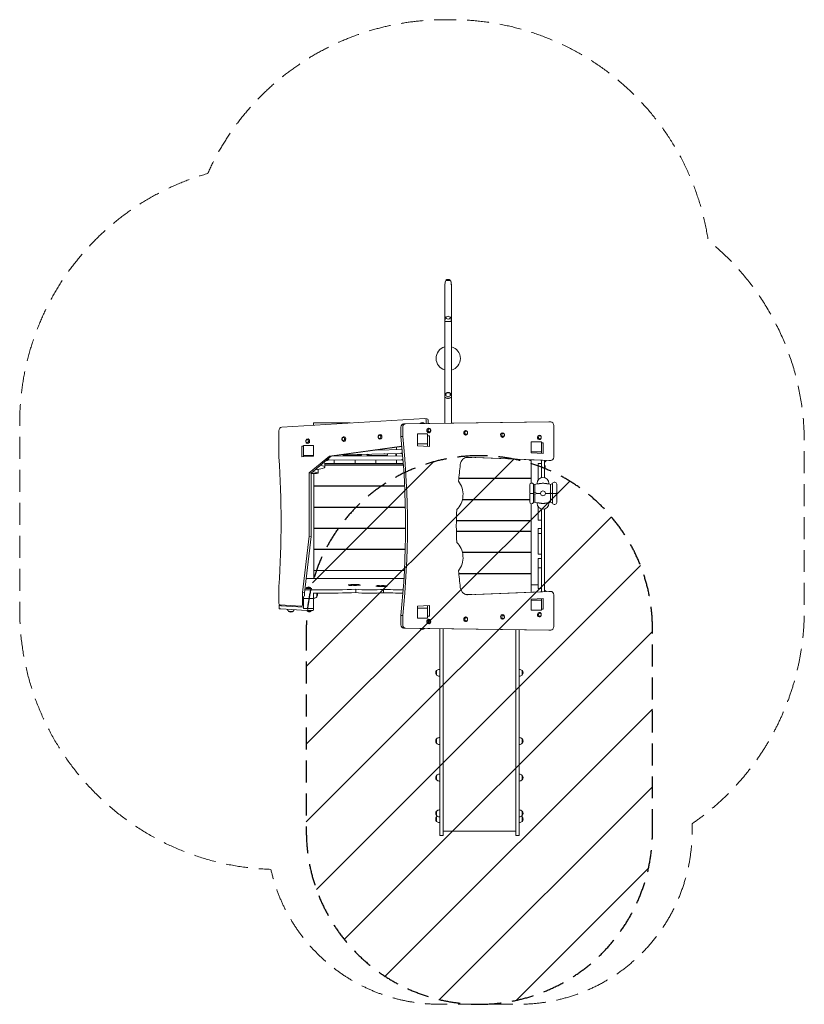
# Model space of a CAD drawing. Units: millimetres. Extents: x -2286 to 2246, y -2583 to 3109.
import ezdxf

# ---------------------------------------------------------------- set-up
doc = ezdxf.new("R2010")
doc.units = ezdxf.units.MM
doc.header["$LTSCALE"] = 20
doc.linetypes.add('HIDDEN', pattern=[9.525, 6.35, -3.175])
for name, color, linetype in [('2d', 230, 'Continuous'), ('EN-Free_Space', 10, 'HIDDEN'), ('EN-Free_Space_Hatch', 10, 'HIDDEN'), ('EN-Safetyzone', 93, 'HIDDEN')]:
    doc.layers.add(name, color=color, linetype=linetype)

msp = doc.modelspace()

# ---------------------------------------------------------------- hatches: boundary and pattern name
at = {"layer": 'EN-Free_Space_Hatch'}
h = msp.add_hatch(dxfattribs=at)
h.set_pattern_fill('ANSI31', color=256, scale=100)
edge = h.paths.add_edge_path()
edge.add_line((-630.9, -411.6), (-630.9, -1582.8))
edge.add_arc((369.1, -1582.8), 1000, 180, 270)
edge.add_arc((369.1, -1582.8), 1000, 270, 360)
edge.add_line((1369.1, -1582.8), (1369.1, -411.6))
edge.add_arc((369.1, -411.6), 1000, 0, 90)
edge.add_arc((369.1, -411.6), 1000, 90, 180)

# ---------------------------------------------------------------- linework, layer by layer
at = {"layer": '2d', "lineweight": 0}
for p, q in [((169.6, 775.9), (169.6, 1576.7)), ((171.2, 1590.9), (170.4, 1575.9)), ((206.1, 1590.9), (206.9, 1575.9)), ((207.6, 1576.7), (207.6, 776.4)), ((171.2, 1377.7), (170.4, 1365.8)), ((206.1, 1377.7), (206.9, 1365.8)), ((171.4, 939.2), (170.6, 934.2)), ((205.9, 939.2), (206.7, 934.2)), ((53.6, 803.8), (-772.8, 753.4)), ((54.8, 803.8), (65.7, 802.4)), ((-588.9, 764.6), (-588.9, 777.5)), ((-588.9, 777.5), (-377.2, 777.5)), ((-84.6, 752.7), (-84.6, 699.7)), ((-73.8, 752.7), (-73.8, 699.7)), ((771, 783.9), (-68.4, 772.7)), ((781.9, 783.9), (-57.5, 772.7)), ((61.8, 774.4), (61.8, 794.3)), ((72.7, 774.6), (72.7, 793)), ((782, 783.9), (771.2, 783.9)), ((798.4, 580.3), (798.4, 763.9)), ((-789.2, 732.4), (-789.2, 580.9)), ((-73.8, 699.7), (-84.6, 699.7)), ((11.1, 707.3), (10.9, 707.3)), ((10.9, 707.3), (10.9, 645.1)), ((11.1, 706.6), (10.9, 706.6)), ((11.1, 703.9), (10.9, 703.9)), ((10.9, 697.8), (11.1, 697.7)), ((69.1, 714.7), (11.1, 714.7)), ((11.1, 645.1), (11.1, 714.7)), ((69.1, 641.4), (69.1, 714.7)), ((80.4, 703), (69.1, 703.7)), ((69.5, 703), (69.1, 703)), ((69.5, 700.4), (69.1, 700.4)), ((69.1, 694.2), (69.5, 694.2)), ((80.4, 703), (69.5, 703)), ((69.5, 641.4), (69.5, 703)), ((80.4, 640.7), (80.4, 703)), ((-646.9, 643.5), (-656.7, 642.9)), ((-656.7, 642.9), (-646.9, 641.7)), ((-656.7, 642.9), (-656.7, 581.1)), ((-588.9, 647.8), (-646.9, 647.8)), ((-646.9, 581.9), (-646.9, 647.8)), ((-588.9, 585.3), (-588.9, 647.8)), ((-588.8, 647), (-588.9, 647)), ((-588.8, 645), (-588.9, 645)), ((-588.8, 643), (-588.9, 643)), ((-588.8, 585.3), (-588.8, 647)), ((-497.7, 586.6), (-79.1, 644.2)), ((-486.8, 585.2), (-78.8, 641.4)), ((-108.9, 637.3), (-108.9, 623.4)), ((10.9, 666), (11.1, 665.9)), ((10.9, 654.4), (11.1, 654.3)), ((10.9, 653.7), (11.1, 653.8)), ((10.9, 645.1), (80.4, 640.7)), ((11.1, 656.9), (69.1, 656.9)), ((69.1, 663.6), (69.5, 663.6)), ((669.1, 667.2), (668.9, 667.2)), ((668.9, 667.2), (668.9, 605)), ((669.1, 666.5), (668.9, 666.5)), ((669.1, 663.8), (668.9, 663.8)), ((668.9, 657.6), (669.1, 657.6)), ((668.9, 637.7), (669.1, 637.7)), ((669.1, 632.5), (668.9, 632.5)), ((727.1, 668.5), (669.1, 668.5)), ((669.1, 605), (669.1, 668.5)), ((727.1, 601.3), (727.1, 668.5)), ((738.3, 662.9), (727.1, 663.6)), ((727.5, 662.9), (727.1, 662.9)), ((727.5, 638.8), (727.1, 638.8)), ((738.3, 662.9), (727.5, 662.9)), ((727.5, 601.3), (727.5, 662.9)), ((738.3, 600.6), (738.3, 662.9)), ((-656.7, 581.1), (-588.8, 585.3)), ((-646.9, 590), (-588.9, 590)), ((-614.5, 488.7), (-497.7, 586.6)), ((-603.6, 487.4), (-486.8, 585.2)), ((-588.8, 624.1), (-588.9, 624.1)), ((-497.7, 586.6), (-486.8, 585.2)), ((-74, 586.5), (-473.4, 587.1)), ((-468.9, 587.1), (-468.9, 587.7)), ((-465.5, 587.1), (-465.5, 588.2)), ((-81.7, 600.5), (-424, 593.9)), ((-417.2, 594), (-417.2, 592.4)), ((-403.6, 591.2), (-327.1, 590.8)), ((-311.9, 596.1), (-311.9, 592.1)), ((-277.4, 596.7), (-280.4, 591.9)), ((-277.3, 596.7), (-279.1, 593.7)), ((-266.7, 590.6), (-176.6, 590.1)), ((-77.2, 624), (-225.9, 621.2)), ((-175.7, 598.5), (-183.2, 598.5)), ((-161.5, 597.3), (-161.5, 591.4)), ((-113.2, 586.6), (-113.2, 599.9)), ((-109.9, 600), (-109.9, 595.1)), ((-108.9, 600), (-108.9, 586.5)), ((-84.1, 602.5), (-84.1, 603)), ((325.1, 578), (289.6, 578)), ((295.3, 579.2), (770.6, 560.3)), ((300.7, 579.4), (781.5, 560.3)), ((668.9, 605), (738.3, 600.6)), ((669.1, 610.7), (727.1, 610.7)), ((-524.2, 543.3), (-108.9, 543.3)), ((-523.2, 541.2), (-523.2, 522.3)), ((-523.2, 535.5), (-70, 535.5)), ((-523.2, 533.5), (-69.9, 533.5)), ((-77.3, 563.2), (-502.7, 563.8)), ((-500.6, 565.5), (-500.6, 566)), ((-468.9, 543.3), (-468.9, 563.7)), ((-348.9, 563.6), (-348.9, 543.3)), ((-228.9, 563.4), (-228.9, 543.3)), ((-108.9, 563.2), (-108.9, 543.3)), ((-108.9, 543.3), (-70.6, 543.3)), ((-79.3, 564.9), (-79.3, 565.4)), ((669.1, 430.5), (669.1, 564.3)), ((708.1, 543.8), (727.1, 543.8)), ((708.1, 447.3), (708.1, 543.8)), ((727.1, 562), (727.1, 461.4)), ((746.1, 561.3), (746.1, 461.4)), ((746.1, 561.3), (746.1, 552)), ((752.1, 561), (752.1, 555.9)), ((782, 560.3), (771.2, 560.3)), ((-614.5, 488.7), (-603.6, 487.4)), ((-614.5, 123.6), (-614.5, 488.7)), ((-603.6, 122.2), (-603.6, 487.4)), ((-588.2, 485.1), (-588.2, -121)), ((-562.2, 506.9), (-562.2, 488)), ((669.1, 456), (250.1, 456)), ((669.1, 458), (250.3, 458)), ((611.1, 458), (611.1, 456)), ((-588.2, 413.5), (-62.8, 413.5)), ((-588.2, 411.5), (-62.7, 411.5)), ((-530.9, 413.5), (-530.9, 411.5)), ((660.6, 419.8), (660.6, 376.8)), ((681.7, 424.2), (681.7, 372.3)), ((689.5, 421.2), (681.7, 424.2)), ((689.5, 421.2), (689.5, 375.4)), ((702.6, 425.9), (702.6, 428.8)), ((770.6, 428.8), (770.6, 425.9)), ((780.8, 422.4), (791.3, 427.3)), ((780.8, 422.4), (780.8, 374.2)), ((791.3, 314.3), (791.3, 427.3)), ((815.6, 423.3), (815.6, 373.3)), ((660.6, 321.8), (660.6, 364.8)), ((689.5, 375.4), (681.7, 372.3)), ((681.7, 317.3), (681.7, 369.2)), ((689.5, 366.2), (681.7, 369.2)), ((689.5, 320.4), (689.5, 366.2)), ((780.8, 374.2), (788.1, 370.8)), ((780.8, 367.4), (788.1, 370.8)), ((780.8, 319.2), (780.8, 367.4)), ((815.6, 318.3), (815.6, 368.3)), ((-588.2, 291.5), (-58.6, 291.5)), ((-588.2, 289.5), (-58.5, 289.5)), ((-530.9, 291.5), (-530.9, 289.5)), ((660.6, 334), (271.1, 334)), ((660.6, 336), (271.6, 336)), ((611.1, 336), (611.1, 334)), ((669.1, 311.1), (669.1, -200.3)), ((689.5, 320.4), (681.7, 317.3)), ((702.6, 312.8), (702.6, 315.7)), ((708.1, 215.8), (708.1, 294.2)), ((770.6, 315.7), (770.6, 312.8)), ((780.8, 319.2), (791.3, 314.3)), ((727.1, 280.1), (727.1, -198)), ((746.1, 280.1), (746.1, -197.2)), ((669.1, 214), (236.3, 214)), ((236.3, 212), (669.1, 212)), ((611.1, 214), (611.1, 212)), ((727.1, 215.8), (708.1, 215.8)), ((-652.6, -203), (-614.5, 123.6)), ((-641.7, -204.4), (-603.6, 122.2)), ((-614.5, 123.6), (-603.6, 122.2)), ((-588.2, 169.5), (-57.4, 169.5)), ((-588.2, 167.5), (-57.4, 167.5)), ((-530.9, 169.5), (-530.9, 167.5)), ((236.3, 152), (669.1, 152)), ((669.1, 150), (236.3, 150)), ((611.1, 152), (611.1, 150)), ((708.1, 166.8), (727.1, 166.8)), ((708.1, 19.6), (708.1, 166.8)), ((708.1, 139.5), (727.1, 139.5)), ((-588.2, 47.5), (-59.2, 47.5)), ((-588.2, 45.5), (-59.3, 45.5)), ((-530.9, 47.5), (-530.9, 45.5)), ((669.1, 30), (271.1, 30)), ((669.1, 28), (271.6, 28)), ((611.1, 30), (611.1, 28)), ((727.1, 19.6), (708.1, 19.6)), ((708.1, -6), (727.1, -6)), ((708.1, -180.2), (708.1, -6)), ((-588.2, -74.5), (-64, -74.5)), ((-588.2, -75.5), (-64.1, -75.5)), ((-530.9, -74.5), (-530.9, -75.5)), ((669.1, -92), (250.1, -92)), ((669.1, -94), (250.3, -94)), ((611.1, -92), (611.1, -94)), ((708.1, -60.6), (727.1, -60.6)), ((-789.2, -168), (-789.2, -264.8)), ((-66.7, -121), (-632, -121)), ((-381.4, -159.2), (-381.4, -161.2)), ((-373.1, -157.4), (-373.1, -161.5)), ((-350.1, -156.6), (-350.1, -161.7)), ((-340.2, -160.5), (-340.2, -161)), ((-335.2, -160.9), (-335.2, -160.6)), ((-335.2, -160.9), (-335.2, -160.6)), ((-218.7, -164.6), (-218.7, -167)), ((-211.8, -166.9), (-211.8, -167.4)), ((-201.9, -163), (-201.9, -168.2)), ((-178.9, -163.8), (-178.9, -167.9)), ((-170.6, -165.6), (-170.6, -167.6)), ((669.1, -157.4), (708.1, -157.4)), ((-652.6, -203), (-641.7, -204.4)), ((-652.6, -271.8), (-652.6, -203)), ((-646.9, -224.8), (-646.9, -294)), ((-641.7, -224.1), (-641.7, -204.4)), ((-639.7, -187.1), (-553.3, -187.3)), ((-588.9, -305.1), (-588.9, -204.5)), ((-588.9, -206.1), (-553.3, -206.2)), ((-570.7, -206.2), (-570.7, -228.1)), ((-344.7, -184), (-344.7, -202.9)), ((-185.7, -184.6), (-185.7, -203.5)), ((325.1, -214), (289.6, -214)), ((770.6, -196.2), (295.3, -215.2)), ((781.5, -196.2), (300.7, -215.4)), ((727.1, -180.2), (708.1, -180.2)), ((752.1, -192.3), (752.1, -197)), ((782, -196.2), (771.2, -196.2)), ((798.4, -399.8), (798.4, -216.2)), ((-788.1, -296), (-788.1, -277.1)), ((-782.3, -274.2), (-774.4, -275.2)), ((-781.9, -274.2), (-661.7, -282.2)), ((-646.9, -286.8), (-777.4, -278.9)), ((-588.9, -236.2), (-646.9, -236.2)), ((-588.9, -235.1), (-586.1, -235.1)), ((80.4, -276.7), (10.9, -281)), ((10.9, -281), (10.9, -343.3)), ((11.1, -281), (11.1, -350.7)), ((69.1, -350.7), (69.1, -277.4)), ((69.5, -338.9), (69.5, -277.4)), ((80.4, -338.9), (80.4, -276.7)), ((738.3, -236.6), (668.9, -240.9)), ((668.9, -240.9), (668.9, -303.2)), ((669.1, -273.8), (668.9, -273.8)), ((669.1, -240.9), (669.1, -304.5)), ((727.1, -246.7), (669.1, -246.7)), ((727.1, -304.5), (727.1, -237.3)), ((727.5, -275.2), (727.1, -275.2)), ((727.5, -298.8), (727.5, -237.3)), ((738.3, -298.8), (738.3, -236.6)), ((-628.2, -306.9), (-777.4, -297.8)), ((-646.9, -294), (-588.9, -294)), ((-73.8, -335.7), (-84.6, -335.7)), ((-84.6, -335.7), (-84.6, -388.7)), ((-73.8, -335.7), (-73.8, -388.7)), ((69.1, -292.9), (11.1, -292.9)), ((69.5, -292.7), (69.1, -292.7)), ((69.1, -330.2), (69.5, -330.2)), ((69.5, -336.3), (69.1, -336.4)), ((69.1, -339), (69.5, -338.9)), ((69.1, -339.6), (80.4, -338.9)), ((80.4, -338.9), (69.5, -338.9)), ((669.1, -292.7), (668.9, -292.7)), ((668.9, -293.6), (669.1, -293.6)), ((669.1, -299.8), (668.9, -299.8)), ((668.9, -302.5), (669.1, -302.5)), ((668.9, -303.2), (669.1, -303.1)), ((669.1, -304.5), (727.1, -304.5)), ((727.1, -298.8), (727.5, -298.8)), ((727.1, -299.5), (738.3, -298.8)), ((738.3, -298.8), (727.5, -298.8)), ((10.9, -342.6), (11.1, -342.6)), ((10.9, -343.3), (11.1, -343.3)), ((11.1, -350.7), (69.1, -350.7)), ((-68.4, -408.7), (771, -419.8)), ((-57.5, -408.7), (781.9, -419.8)), ((140.1, -1607.8), (140.1, -411.4)), ((159.1, -1607.8), (159.1, -411.7)), ((579.1, -1607.8), (579.1, -417.3)), ((598.1, -1607.8), (598.1, -417.5)), ((782, -419.8), (771.2, -419.8)), ((122, -679.7), (122, -653.7)), ((140.1, -646.7), (137.3, -646.7)), ((598.1, -646.7), (600.9, -646.7)), ((616.3, -653.7), (616.3, -679.7)), ((140.1, -686.7), (137.3, -686.7)), ((598.1, -686.7), (600.9, -686.7)), ((122, -1074.2), (122, -1048.2)), ((140.1, -1041.2), (137.3, -1041.2)), ((140.1, -1081.2), (137.3, -1081.2)), ((598.1, -1041.2), (600.9, -1041.2)), ((598.1, -1081.2), (600.9, -1081.2)), ((616.3, -1048.2), (616.3, -1074.2)), ((122, -1285.3), (122, -1259.3)), ((140.1, -1252.3), (137.3, -1252.3)), ((140.1, -1292.3), (137.3, -1292.3)), ((598.1, -1252.3), (600.9, -1252.3)), ((598.1, -1292.3), (600.9, -1292.3)), ((616.3, -1259.3), (616.3, -1285.3)), ((122, -1492.7), (122, -1466.7)), ((140.1, -1459.7), (137.3, -1459.7)), ((598.1, -1459.7), (600.9, -1459.7)), ((616.3, -1466.7), (616.3, -1492.7)), ((122, -1525.8), (122, -1499.8)), ((140.1, -1499.7), (137.3, -1499.7)), ((140.1, -1532.8), (137.3, -1532.8)), ((598.1, -1499.7), (600.9, -1499.7)), ((598.1, -1532.8), (600.9, -1532.8)), ((616.3, -1499.8), (616.3, -1525.8)), ((159.1, -1582.8), (579.1, -1582.8)), ((140.1, -1607.8), (159.1, -1607.8)), ((579.1, -1607.8), (598.1, -1607.8))]:
    msp.add_line(p, q, dxfattribs=at)
msp.add_circle((736.6, 370.8), 13.8, dxfattribs=at)
for centre, radius, start, end in [((188.6, 1589.9), 17.5, 135.6491, 176.9635), ((188.6, 1590.9), 17, 43.3135, 136.6865), ((188.6, 1589.9), 17.5, 3.0365, 44.3509), ((188.6, 1576.7), 19, 159.9231, 180), ((188.6, 1576.7), 19, 0, 20.0769), ((188.6, 1376.5), 17.5, 127.1441, 176.1668), ((188.6, 1377.2), 17, 59.9658, 120.0342), ((188.6, 1376.5), 17.5, 3.8332, 52.8559), ((189.1, 1151.1), 70, 106.175, 253.825), ((189.1, 1151.1), 70, 285.3245, 74.6755), ((188.6, 936.6), 17.5, 8.585, 171.415), ((39.8, 759.6), 20, 129.7168, 134.305), ((39.8, 759.8), 20, 49.7149, 130.2851), ((39.8, 759.6), 20, 47.2209, 50.2832), ((61.4, 685.4), 8, 347.0947, 357.5464), ((-71.8, 615.5), 18, 227.0321, 259.9392), ((669.1, 592.6), 17.5, 90, 90.9156), ((-512.9, 578.6), 18, 260.4703, 312.9679), ((-67, 577.9), 18, 227.0321, 254.1378), ((669.1, 576.5), 17.5, 221.71, 270), ((741.8, 565.3), 14, 288.2098, 317.5522), ((730.1, 522.6), 20, 323.48, 36.52), ((737.9, 565.3), 17, 326.961, 345.1651), ((736.6, 428.8), 34, 0, 180), ((671.6, 419.8), 11, 23.9006, 180), ((736.6, 310.8), 120, 106.4592, 113.1115), ((736.6, 310.8), 120, 68.4248, 73.5408), ((803.1, 423.3), 12.5, 0, 161.4203), ((671.6, 376.8), 11, 180, 213.0557), ((671.6, 364.8), 11, 146.9443, 180), ((671.6, 376.8), 11, 326.9443, 336.0994), ((671.6, 364.8), 11, 23.9006, 33.0557), ((736.6, 485.8), 120, 246.8885, 253.4022), ((736.6, 255.8), 120, 106.5978, 113.1115), ((736.6, 485.8), 120, 286.5978, 291.5752), ((736.6, 255.8), 120, 68.4248, 73.4022), ((803.1, 373.3), 12.5, 348.463, 0), ((803.1, 368.3), 12.5, 0, 11.537), ((671.6, 321.8), 11, 180, 336.0994), ((736.6, 430.8), 120, 246.8885, 253.5408), ((736.6, 312.8), 34, 180, 0), ((736.6, 430.8), 120, 286.4592, 291.5752), ((803.1, 318.3), 12.5, 198.5797, 0), ((-617.9, -187.2), 17, 57.299, 122.701), ((-585.9, -215.1), 20, 319.4584, 26.5623), ((-585.9, -199.8), 20, 337.4503, 341.3432), ((741.8, -201.8), 14, 42.4478, 71.7862), ((737.9, -201.7), 17, 16.4768, 33.039), ((-586.1, -215.1), 20, 270, 320.0215), ((-719.7, -295.5), 20, 193.4454, 230.2832), ((-719.7, -295.6), 20, 229.7149, 310.2851), ((-719.7, -295.5), 20, 309.7168, 339.5701), ((-613.9, -296.9), 17, 238.1642, 301.8358), ((40.1, -395.6), 20, 225.6328, 230.2832), ((40.1, -395.7), 20, 229.7149, 310.2851), ((40.1, -395.6), 20, 309.7168, 312.8413), ((137.2, -666.7), 20, 139.4584, 220.5416), ((137.3, -666.7), 20, 90, 140.0215), ((137.3, -666.7), 20, 219.9785, 270), ((600.9, -666.7), 20, 39.9785, 90), ((600.9, -666.7), 20, 270, 320.0215), ((601.1, -666.7), 20, 319.4584, 40.5416), ((137.2, -1061.2), 20, 139.4584, 220.5416), ((137.3, -1061.2), 20, 90, 140.0215), ((137.3, -1061.2), 20, 219.9785, 270), ((600.9, -1061.2), 20, 39.9785, 90), ((600.9, -1061.2), 20, 270, 320.0215), ((601.1, -1061.2), 20, 319.4584, 40.5416), ((137.2, -1272.3), 20, 139.4584, 220.5416), ((137.3, -1272.3), 20, 90, 140.0215), ((137.3, -1272.3), 20, 219.9785, 270), ((600.9, -1272.3), 20, 39.9785, 90), ((600.9, -1272.3), 20, 270, 320.0215), ((601.1, -1272.3), 20, 319.4584, 40.5416), ((137.2, -1479.7), 20, 139.4584, 220.5416), ((137.3, -1479.7), 20, 90, 140.0215), ((600.9, -1479.7), 20, 39.9785, 90), ((601.1, -1479.7), 20, 319.4584, 40.5416), ((137.2, -1512.8), 20, 139.4584, 220.5416), ((137.3, -1479.7), 20, 219.9785, 270), ((137.3, -1512.8), 20, 124.1174, 140.0215), ((137.3, -1512.8), 20, 219.9785, 270), ((600.9, -1479.7), 20, 270, 320.0215), ((600.9, -1512.8), 20, 270, 320.0215), ((600.9, -1512.8), 20, 39.9785, 55.8826), ((601.1, -1512.8), 20, 319.4584, 40.5416)]:
    msp.add_arc(centre, radius, start, end, dxfattribs=at)
for centre, major_axis, ratio, start_param, end_param in [((188.6, 1602.2), (12.5, 0), 0.15455, 2.996901, 6.283185), ((188.6, 1602.2), (12.5, 0), 0.15455, 0, 0.144691), ((188.6, 1386.2), (12.5, 0), 0.62219, 2.319518, 6.283185), ((188.6, 1386.2), (12.5, 0), 0.62219, 0, 0.822074), ((53.6, 793.8), (-1.24, -9.92), 0.816035, 1.722695, 3.292958), ((64.5, 792.5), (1.24, 9.92), 0.816035, 4.864288, 6.283185), ((-772.8, 733.4), (-2.5, -19.8), 0.816035, 3.292958, 4.863754), ((-68.2, 752.7), (0, 20), 0.820178, 0.010922, 1.570796), ((-57.4, 752.7), (0, 20), 0.820178, 0.010922, 1.570796), ((39.8, 774.9), (-13, 0), 0.087156, 3.092663, 6.283185), ((39.8, 774.9), (-13, 0), 0.087156, 0, 0.04893), ((39.8, 774.9), (12.8, 0), 0.087156, 1.570796, 3.037058), ((39.8, 774.9), (12.8, 0), 0.087156, 0.104535, 1.570796), ((76.5, 734.3), (0, -13.2), 0.820178, 2.650469, 6.284022), ((771.2, 763.9), (0, -20), 0.820178, 3.141593, 3.152514), ((782, 763.9), (0, -20), 0.820178, 1.570796, 3.152514), ((-622.2, 671.9), (1.6, 13.1), 0.816035, 4.863754, 6.7662), ((-413.3, 684.6), (1.6, 13.1), 0.816035, 2.658578, 4.863754), ((-413.3, 684.6), (1.6, 13.1), 0.816035, 4.863754, 6.7662), ((-204.4, 697.4), (1.6, 13.1), 0.816035, 2.658578, 4.863754), ((-204.4, 697.4), (1.6, 13.1), 0.816035, 4.863754, 6.7662), ((-3376.1, 182), (0, 4046.4), 0.820178, 4.584089, 4.840689), ((-3365.2, 182), (0, 4046.4), 0.820178, 4.584089, 4.840689), ((64.6, 692.9), (1.24, 9.92), 0.816035, 3.888307, 3.943813), ((76.5, 734.3), (0, -13.2), 0.820178, 0.000837, 0.491124), ((289.5, 721), (0, -13.2), 0.820178, 2.650469, 6.284022), ((289.5, 721), (0, -13.2), 0.820178, 0.000837, 0.491124), ((502.5, 707.6), (0, -13.2), 0.820178, 2.650469, 6.284022), ((502.5, 707.6), (0, -13.2), 0.820178, 0.000837, 0.491124), ((715.4, 694.3), (0, -13.2), 0.820178, 2.650469, 6.284022), ((-622.2, 671.9), (1.6, 13.1), 0.816035, 2.658578, 4.863754), ((10.6, 671.2), (1.4, 10.9), 0.816035, 0.091721, 0.118353), ((715.4, 694.3), (0, -13.2), 0.820178, 0.000837, 0.491124), ((-4482.1, -18.9), (-558.8, -4489.1), 0.816035, 1.63897, 1.805353), ((-402.9, 592.4), (-14.4, 0), 0.087156, 0, 1.518436), ((-326.3, 592.1), (-14.4, 0), 0.087156, 1.518436, 3.141593), ((-266, 591.8), (-14.4, 0), 0.087156, 6.230825, 7.801622), ((-175.9, 591.4), (-14.4, 0), 0.087156, 1.518436, 3.141593), ((-175.9, 597.3), (-14.4, 0), 0.087156, 3.141593, 4.700142), ((-71.8, 603), (-12.3, 0), 0.087156, 5.014952, 6.266455), ((-71.8, 602.5), (-12.3, 0), 0.087156, 5.011323, 6.266455), ((-71.8, 603), (-12.3, 0), 0.087156, 6.266455, 6.283185), ((-71.8, 602.5), (-12.3, 0), 0.087156, 6.266455, 6.376482), ((299.3, 529.5), (0, -50), 0.820178, 3.108946, 4.565054), ((782, 580.3), (0, -20), 0.820178, 0, 1.570796), ((-815.2, 522.3), (-292, 0), 0.087156, 2.507731, 3.141593), ((-815.2, 522.3), (-292, 0), 0.087156, 3.141593, 3.568206), ((-815.2, 541.2), (-292, 0), 0.087156, 3.141593, 3.387262), ((-512.9, 565.5), (-12.3, 0), 0.087156, 3.124862, 4.396933), ((-512.9, 566), (-12.3, 0), 0.087156, 3.141593, 4.347591), ((-512.9, 565.5), (-12.3, 0), 0.087156, 3.048296, 3.124862), ((-67, 565.4), (-12.3, 0), 0.087156, 5.162698, 6.266455), ((-67, 564.9), (-12.3, 0), 0.087156, 5.159202, 6.266455), ((-67, 565.4), (-12.3, 0), 0.087156, 6.266455, 6.283185), ((-67, 564.9), (-12.3, 0), 0.087156, 6.266455, 6.376482), ((2205.9, 184.5), (0, -2400), 0.820178, 4.565054, 4.605551), ((771.2, 580.3), (0, -20), 0.820178, 6.250538, 6.283185), ((782, 580.3), (0, -20), 0.820178, 6.250538, 6.283185), ((-596.2, 491.3), (-72.2, 0), 0.087156, 1.468002, 1.570796), ((-596.2, 488), (-34, 0), 0.087156, 1.570796, 3.141593), ((-704.3, 488), (142.1, 0), 0.087156, 0, 0.677718), ((-704.3, 506.9), (142.1, 0), 0.087156, 0, 0.185029), ((185.5, 363.9), (0, -108.6), 0.820178, 0.643515, 2.352686), ((1263.6, 182), (0, -1253), 0.820178, 4.636536, 4.788242), ((185.5, 0.2), (0, 108.6), 0.820178, 3.930499, 5.639671), ((2205.9, 179.6), (0, 2400), 0.820178, 1.677635, 1.718132), ((-377.8, -158.3), (-11, 0), 0.089311, 4.263321, 7.526062), ((-373.3, -160.2), (-13.8, 0), 0.089311, 5.33747, 8.850965), ((-362, -156.9), (-12.4, 0), 0.089311, 3.404683, 6.752977), ((-350.9, -160.8), (-11, 0), 0.089311, 0.140709, 3.141555), ((-339.5, -157.2), (-12.4, 0), 0.089311, 3.141555, 5.738809), ((-350.9, -160.8), (-11, 0), 0.089311, 3.141555, 3.388359), ((-335.2, -159.4), (-13.8, 0), 0.089311, 1.195628, 1.568516), ((-335.2, -159.4), (17.1, 0), 0.089311, 4.710109, 6.283148), ((-339.5, -157.2), (-12.4, 0), 0.089311, 2.440957, 3.141555), ((-335.2, -159.4), (17.1, 0), 0.089311, 6.283148, 7.54837), ((-216.8, -165.8), (13.7, 0), 0.089311, 1.709438, 5.087482), ((-212.5, -163.6), (12.4, 0), 0.089311, 0.544302, 4.18722), ((-201.1, -167.2), (11, 0), 0.089311, 2.894752, 6.142402), ((-190, -163.3), (12.4, 0), 0.089311, 6.283148, 9.161613), ((-178.7, -166.6), (13.8, 0), 0.089311, 3.715331, 6.283148), ((-190, -163.3), (12.4, 0), 0.089311, 5.813319, 6.283148), ((-174.2, -164.7), (11, 0), 0.089311, 6.283148, 8.302975), ((-174.2, -164.7), (11, 0), 0.089311, 5.040234, 6.283148), ((-178.7, -166.6), (13.8, 0), 0.089311, 6.283148, 7.228826), ((-617.9, -179), (-13.2, 0), 0.087156, 6.2544, 9.453563), ((-617.9, -173), (-9.4, 0), 0.087156, 5.978581, 9.729382), ((-617.9, -173), (-9.27, 0), 0.087156, 6.148256, 9.559707), ((-541.8, -138.2), (-550, 0), 0.089311, 1.549812, 1.937353), ((-541.8, -157.1), (-550, 0), 0.089311, 1.549812, 1.937353), ((-262.9, -178.9), (-100, 0), 0.089311, 0.612712, 2.451748), ((-262.9, -197.8), (-100, 0), 0.089311, 0.612712, 2.451748), ((25.8, -139.2), (-550, 0), 0.089311, 1.175956, 1.3934), ((25.8, -158.1), (-550, 0), 0.089311, 1.175956, 1.390705), ((299.3, -165.4), (0, 50), 0.820178, 1.718132, 3.141593), ((299.3, -165.4), (0, 50), 0.820178, 3.141593, 3.17424), ((771.2, -216.2), (0, 20), 0.820178, 0, 0.032647), ((782, -216.2), (0, 20), 0.820178, 4.712389, 6.315832), ((-781, -264.3), (-1.24, -9.92), 0.816035, 4.863754, 6.329831), ((-763.1, -277.1), (-25, 0), 0.087156, 5.548838, 6.283185), ((-763.1, -277.1), (-25, 0), 0.087156, 0, 0.959931), ((-1115.7, -249.3), (-450.1, 0), 0.087156, 2.407246, 2.427963), ((-660.8, -272.3), (-1.24, -9.92), 0.816035, 0.046645, 1.722161), ((-763.1, -296), (-25, 0), 0.087156, 0, 0.959931), ((-719.7, -310.8), (13, 0), 0.087156, 3.092663, 6.332115), ((-719.7, -310.8), (12.8, 0), 0.087156, 3.246127, 6.178651), ((-613.9, -305.1), (-25, 0), 0.087156, 0.959931, 3.141593), ((-613.9, -311.1), (-9.4, 0), 0.087156, 0.095798, 3.045794), ((502.5, -343.6), (0, -13.2), 0.820178, 2.650469, 6.284022), ((715.4, -330.3), (0, -13.2), 0.820178, 2.650469, 6.284022), ((-68.2, -388.7), (0, -20), 0.820178, 4.712389, 6.272264), ((-57.4, -388.7), (0, -20), 0.820178, 4.712389, 6.272264), ((76.5, -370.2), (0, -13.2), 0.820178, 2.650469, 6.284022), ((76.5, -370.2), (0, -13.2), 0.820178, 0.000837, 0.491124), ((289.5, -356.9), (0, -13.2), 0.820178, 2.650469, 6.284022), ((289.5, -356.9), (0, -13.2), 0.820178, 0.000837, 0.491124), ((502.5, -343.6), (0, -13.2), 0.820178, 0.000837, 0.491124), ((715.4, -330.3), (0, -13.2), 0.820178, 0.000837, 0.491124), ((40.1, -410.9), (13, 0), 0.087156, 3.092663, 6.332115), ((40.1, -410.9), (-12.8, 0), 0.087156, 0.104535, 2.181662), ((40.1, -410.9), (-12.8, 0), 0.087156, 2.181662, 3.037058), ((771.2, -399.8), (0, 20), 0.820178, 3.130671, 3.141593), ((782, -399.8), (0, 20), 0.820178, 3.130671, 3.141593), ((782, -399.8), (0, 20), 0.820178, 3.141593, 4.712389)]:
    msp.add_ellipse(centre, major_axis=major_axis, ratio=ratio, start_param=start_param, end_param=end_param, dxfattribs=at)
for centre, major_axis, ratio in [((188.6, 940.9), (12.5, 0), 0.936527), ((79.9, 734.3), (0, -9.4), 0.820178), ((79.9, 734.3), (0, -9.27), 0.820178), ((-416.7, 685.1), (1.16, 9.33), 0.816035), ((-416.7, 685.1), (1.14, 9.2), 0.816035), ((-207.8, 697.8), (1.16, 9.33), 0.816035), ((-207.8, 697.8), (1.14, 9.2), 0.816035), ((292.9, 721), (0, -9.4), 0.820178), ((292.9, 721), (0, -9.27), 0.820178), ((505.9, 707.6), (0, -9.4), 0.820178), ((505.9, 707.6), (0, -9.27), 0.820178), ((718.8, 694.3), (0, -9.4), 0.820178), ((718.8, 694.3), (0, -9.27), 0.820178), ((-625.6, 672.3), (1.16, 9.33), 0.816035), ((-625.6, 672.3), (1.14, 9.2), 0.816035), ((505.9, -343.6), (0, -9.4), 0.820178), ((505.9, -343.6), (0, -9.27), 0.820178), ((718.8, -330.3), (0, -9.4), 0.820178), ((718.8, -330.3), (0, -9.27), 0.820178), ((79.9, -370.2), (0, -9.4), 0.820178), ((79.9, -370.2), (0, -9.27), 0.820178), ((292.9, -356.9), (0, -9.4), 0.820178), ((292.9, -356.9), (0, -9.27), 0.820178)]:
    msp.add_ellipse(centre, major_axis=major_axis, ratio=ratio, dxfattribs=at)
for points, knots in [([(188.6, 1365.1), (187.3, 1365.1), (186, 1365.1), (184.4, 1365), (184.1, 1365), (183.5, 1365), (183.2, 1365), (182.3, 1364.9), (181.7, 1364.9), (180.6, 1364.9), (180, 1364.8), (179, 1364.7), (178.5, 1364.7), (177.1, 1364.6), (176.3, 1364.5), (174.7, 1364.3), (174, 1364.2), (173.4, 1364.1), (173.4, 1364.1), (173.4, 1364.1)], [0.10635041, 0.10635041, 0.10635041, 0.10635041, 0.11031102, 0.11031102, 0.11130117, 0.11130117, 0.11229132, 0.11229132, 0.11427163, 0.11427163, 0.11625193, 0.11625193, 0.11823223, 0.11823223, 0.12219284, 0.12219284, 0.12615345, 0.12615345, 0.12631817, 0.12631817, 0.12631817, 0.12631817]), ([(203.9, 1364.1), (203.9, 1364.1), (203.9, 1364.1), (203.6, 1364.2), (203.2, 1364.2), (202.6, 1364.3), (202.2, 1364.4), (201.1, 1364.5), (200.2, 1364.6), (198.8, 1364.7), (198.3, 1364.7), (197.3, 1364.8), (196.7, 1364.9), (195.6, 1364.9), (195, 1364.9), (194.1, 1365), (193.8, 1365), (193.2, 1365), (192.9, 1365), (191.9, 1365.1), (191.3, 1365.1), (190.3, 1365.1), (190, 1365.1), (189.3, 1365.1), (189, 1365.1), (188.6, 1365.1)], [0.0863013, 0.0863013, 0.0863013, 0.0863013, 0.08644703, 0.08644703, 0.08843736, 0.08843736, 0.0904277, 0.0904277, 0.09440838, 0.09440838, 0.09639872, 0.09639872, 0.09838906, 0.09838906, 0.1003794, 0.1003794, 0.10137457, 0.10137457, 0.10236974, 0.10236974, 0.10436007, 0.10436007, 0.10535524, 0.10535524, 0.10635041, 0.10635041, 0.10635041, 0.10635041]), ([(188.6, 919.9), (187.3, 919.9), (186, 920), (184.4, 920.2), (184.1, 920.3), (183.5, 920.4), (183.2, 920.4), (182.3, 920.6), (181.7, 920.7), (180.6, 921), (180, 921.2), (179, 921.6), (178.5, 921.7), (177.1, 922.3), (176.3, 922.8), (174.7, 923.7), (174, 924.3), (173.4, 924.8), (173.4, 924.8), (173.4, 924.9)], [0.10635041, 0.10635041, 0.10635041, 0.10635041, 0.11031102, 0.11031102, 0.11130117, 0.11130117, 0.11229132, 0.11229132, 0.11427163, 0.11427163, 0.11625193, 0.11625193, 0.11823223, 0.11823223, 0.12219284, 0.12219284, 0.12615345, 0.12615345, 0.12631817, 0.12631817, 0.12631817, 0.12631817]), ([(203.9, 924.9), (203.9, 924.8), (203.9, 924.8), (203.6, 924.5), (203.2, 924.3), (202.6, 923.8), (202.2, 923.5), (201.1, 922.8), (200.2, 922.4), (198.8, 921.8), (198.3, 921.6), (197.3, 921.2), (196.7, 921), (195.6, 920.7), (195, 920.6), (194.1, 920.4), (193.8, 920.4), (193.2, 920.3), (192.9, 920.2), (191.9, 920.1), (191.3, 920), (190.3, 920), (190, 920), (189.3, 919.9), (189, 919.9), (188.6, 919.9)], [0.0863013, 0.0863013, 0.0863013, 0.0863013, 0.08644703, 0.08644703, 0.08843736, 0.08843736, 0.0904277, 0.0904277, 0.09440838, 0.09440838, 0.09639872, 0.09639872, 0.09838906, 0.09838906, 0.1003794, 0.1003794, 0.10137457, 0.10137457, 0.10236974, 0.10236974, 0.10436007, 0.10436007, 0.10535524, 0.10535524, 0.10635041, 0.10635041, 0.10635041, 0.10635041]), ([(81.6, 722.6), (82.9, 723.4), (83.9, 724.4), (85.7, 726.5), (86.4, 727.7), (87.5, 730.4), (87.8, 731.7), (88.1, 734.6), (87.9, 736.1), (87.2, 739), (86.6, 740.5), (84.9, 743.1), (83.8, 744.3), (82.2, 745.6), (81.9, 745.8), (81.6, 745.9)], [3.632717, 3.632717, 3.632717, 3.632717, 3.923578, 3.923578, 4.24945, 4.24945, 4.614141, 4.614141, 5.00307, 5.00307, 5.382739, 5.382739, 5.723609, 5.723609, 5.792061, 5.792061, 5.792061, 5.792061]), ([(-625.7, 684.2), (-627, 683.5), (-628.2, 682.7), (-630.2, 680.8), (-631.1, 679.7), (-632.5, 677.2), (-633, 675.9), (-633.6, 673.1), (-633.7, 671.6), (-633.4, 668.6), (-633, 667.1), (-631.6, 664.2), (-630.7, 662.9), (-629.2, 661.4), (-628.9, 661.1), (-628.6, 660.9)], [0.381789, 0.381789, 0.381789, 0.381789, 0.671181, 0.671181, 0.996115, 0.996115, 1.361017, 1.361017, 1.751618, 1.751618, 2.133608, 2.133608, 2.475987, 2.475987, 2.557353, 2.557353, 2.557353, 2.557353]), ([(-416.8, 696.9), (-418.1, 696.3), (-419.3, 695.4), (-421.4, 693.5), (-422.2, 692.4), (-423.6, 690), (-424.1, 688.6), (-424.7, 685.8), (-424.8, 684.3), (-424.5, 681.3), (-424.1, 679.8), (-422.7, 677), (-421.8, 675.7), (-420.3, 674.2), (-420, 673.9), (-419.7, 673.6)], [0.381789, 0.381789, 0.381789, 0.381789, 0.671181, 0.671181, 0.996115, 0.996115, 1.361017, 1.361017, 1.751618, 1.751618, 2.133608, 2.133608, 2.475987, 2.475987, 2.557353, 2.557353, 2.557353, 2.557353]), ([(-207.9, 709.7), (-209.3, 709), (-210.4, 708.2), (-212.5, 706.3), (-213.3, 705.2), (-214.7, 702.7), (-215.2, 701.4), (-215.8, 698.6), (-215.9, 697.1), (-215.6, 694.1), (-215.2, 692.6), (-213.8, 689.7), (-212.9, 688.4), (-211.4, 686.9), (-211.1, 686.6), (-210.8, 686.4)], [0.381789, 0.381789, 0.381789, 0.381789, 0.671181, 0.671181, 0.996115, 0.996115, 1.361017, 1.361017, 1.751618, 1.751618, 2.133608, 2.133608, 2.475987, 2.475987, 2.557353, 2.557353, 2.557353, 2.557353]), ([(294.6, 709.3), (295.9, 710.1), (296.9, 711), (298.7, 713.2), (299.4, 714.4), (300.5, 717), (300.8, 718.4), (301, 721.3), (300.9, 722.8), (300.2, 725.7), (299.6, 727.2), (297.9, 729.8), (296.8, 731), (295.2, 732.2), (294.9, 732.4), (294.6, 732.6)], [3.632717, 3.632717, 3.632717, 3.632717, 3.923578, 3.923578, 4.24945, 4.24945, 4.614141, 4.614141, 5.00307, 5.00307, 5.382739, 5.382739, 5.723609, 5.723609, 5.792061, 5.792061, 5.792061, 5.792061]), ([(507.6, 696), (508.8, 696.8), (509.9, 697.7), (511.7, 699.9), (512.4, 701.1), (513.4, 703.7), (513.8, 705.1), (514, 708), (513.9, 709.5), (513.2, 712.4), (512.6, 713.9), (510.8, 716.5), (509.8, 717.7), (508.2, 718.9), (507.9, 719.1), (507.6, 719.3)], [3.632717, 3.632717, 3.632717, 3.632717, 3.923578, 3.923578, 4.24945, 4.24945, 4.614141, 4.614141, 5.00307, 5.00307, 5.382739, 5.382739, 5.723609, 5.723609, 5.792061, 5.792061, 5.792061, 5.792061]), ([(720.5, 682.7), (721.8, 683.5), (722.8, 684.4), (724.6, 686.6), (725.3, 687.8), (726.4, 690.4), (726.7, 691.8), (727, 694.7), (726.8, 696.2), (726.1, 699.1), (725.5, 700.5), (723.8, 703.2), (722.7, 704.4), (721.1, 705.6), (720.8, 705.8), (720.5, 706)], [3.632717, 3.632717, 3.632717, 3.632717, 3.923578, 3.923578, 4.24945, 4.24945, 4.614141, 4.614141, 5.00307, 5.00307, 5.382739, 5.382739, 5.723609, 5.723609, 5.792061, 5.792061, 5.792061, 5.792061]), ([(-112.5, 586.6), (-112.4, 586.7), (-112.4, 586.8), (-112, 587.3), (-111.7, 587.9), (-111.1, 589), (-110.8, 589.7), (-110.4, 591.1), (-110.2, 591.9), (-109.9, 593.4), (-109.9, 594.2), (-109.9, 595.1)], [6.22269945, 6.22269945, 6.22269945, 6.22269945, 6.22585652, 6.22585652, 6.24018872, 6.24018872, 6.25452091, 6.25452091, 6.26885311, 6.26885311, 6.28318531, 6.28318531, 6.28318531, 6.28318531]), ([(713.6, 426.5), (712.8, 426.3), (712, 426.2), (710.4, 425.9), (709.6, 425.9), (707.7, 425.7), (706.6, 425.7), (704.7, 425.7), (703.9, 425.8), (702.9, 425.8), (702.6, 425.9), (702.6, 425.9)], [-17.392872, -17.392872, -17.392872, -17.392872, -14.889103, -14.889103, -12.419712, -12.419712, -8.30663, -8.30663, -4.209616, -4.209616, 0, 0, 0, 0]), ([(759.6, 426.5), (759.2, 426.6), (758.8, 426.7), (756.5, 427.1), (754.7, 427.4), (751, 428), (749.1, 428.2), (745.5, 428.5), (743.7, 428.7), (740.1, 428.8), (738.4, 428.9), (734.9, 428.9), (733.2, 428.8), (729.6, 428.7), (727.8, 428.5), (724.2, 428.2), (722.3, 428), (718.6, 427.4), (716.8, 427.1), (714.5, 426.7), (714.1, 426.6), (713.6, 426.5)], [201.8294, 201.8294, 201.8294, 201.8294, 203.059251, 203.059251, 208.203239, 208.203239, 213.347227, 213.347227, 218.491215, 218.491215, 223.635202, 223.635202, 228.77919, 228.77919, 233.923178, 233.923178, 239.067166, 239.067166, 244.211154, 244.211154, 245.441004, 245.441004, 245.441004, 245.441004]), ([(770.6, 425.9), (770.6, 425.9), (770.5, 425.9), (770.1, 425.8), (769.8, 425.8), (768.8, 425.7), (768, 425.7), (766, 425.7), (764.9, 425.7), (762.4, 426), (761, 426.2), (759.6, 426.5)], [-17.399477, -17.399477, -17.399477, -17.399477, -14.821638, -14.821638, -12.13636, -12.13636, -8.058783, -8.058783, -4.287232, -4.287232, 0, 0, 0, 0]), ([(671.6, 370.8), (670.9, 370.8), (670.1, 370.8), (668.6, 370.8), (667.8, 370.8), (666.3, 370.8), (665.5, 370.8), (664.1, 370.8), (663.5, 370.8), (662.8, 370.8), (662.6, 370.8), (662.4, 370.8), (662.4, 370.8), (662.4, 370.8)], [0, 0, 0, 0, 2.28397, 2.28397, 4.796937, 4.796937, 8.110114, 8.110114, 12.73603, 12.73603, 17.013036, 17.013036, 18.728451, 18.728451, 18.728451, 18.728451]), ([(680.9, 370.8), (680.9, 370.8), (680.8, 370.8), (680.3, 370.8), (679.9, 370.8), (678.6, 370.8), (677.7, 370.8), (676, 370.8), (675.2, 370.8), (673.9, 370.8), (673.4, 370.8), (672.5, 370.8), (672.1, 370.8), (671.6, 370.8)], [50.791386, 50.791386, 50.791386, 50.791386, 54.039998, 54.039998, 57.274217, 57.274217, 61.077122, 61.077122, 64.132378, 64.132378, 65.550314, 65.550314, 66.904801, 66.904801, 66.904801, 66.904801]), ([(722.9, 370.8), (718.4, 370.8), (714.4, 370.8), (708.6, 370.8), (706.5, 370.8), (704, 370.8), (703.2, 370.8), (702.5, 370.8), (702.4, 370.8), (702.4, 370.8)], [123.324554, 123.324554, 123.324554, 123.324554, 138.080449, 138.080449, 149.710814, 149.710814, 156.873509, 156.873509, 161.133727, 161.133727, 161.133727, 161.133727]), ([(770.9, 370.8), (770.9, 370.8), (770.9, 370.8), (770.5, 370.8), (770, 370.8), (768.5, 370.8), (767.2, 370.8), (763.7, 370.8), (760.8, 370.8), (755.2, 370.8), (752.9, 370.8), (750.4, 370.8)], [52.836518, 52.836518, 52.836518, 52.836518, 55.793903, 55.793903, 61.731999, 61.731999, 70.286553, 70.286553, 84.331745, 84.331745, 93.314754, 93.314754, 93.314754, 93.314754]), ([(791.3, 370.8), (791.1, 370.8), (790.9, 370.8), (790.2, 370.8), (789.7, 370.8), (788.9, 370.8), (788.6, 370.8), (788.3, 370.8), (788.2, 370.8), (788.1, 370.8), (788.1, 370.8), (788.1, 370.8)], [1.662811, 1.662811, 1.662811, 1.662811, 2.753646, 2.753646, 5.507292, 5.507292, 8.260938, 8.260938, 9.637761, 9.637761, 11.014584, 11.014584, 11.014584, 11.014584]), ([(815.4, 370.8), (815.4, 370.8), (815.3, 370.8), (814.7, 370.8), (814.1, 370.8), (812, 370.8), (810.9, 370.8), (808.9, 370.8), (807.8, 370.8), (805.5, 370.8), (804.3, 370.8), (802, 370.8), (800.9, 370.8), (798.8, 370.8), (797.8, 370.8), (795.7, 370.8), (794.8, 370.8), (793.3, 370.8), (792.7, 370.8), (791.8, 370.8), (791.5, 370.8), (791.3, 370.8)], [78.345886, 78.345886, 78.345886, 78.345886, 84.327363, 84.327363, 90.215365, 90.215365, 95.175331, 95.175331, 99.960286, 99.960286, 104.050734, 104.050734, 107.984182, 107.984182, 112.256798, 112.256798, 117.540946, 117.540946, 123.524264, 123.524264, 129.914837, 129.914837, 129.914837, 129.914837]), ([(702.6, 315.7), (702.6, 315.7), (702.7, 315.7), (703.2, 315.8), (703.5, 315.8), (704.5, 315.8), (705.3, 315.9), (707.3, 315.9), (708.4, 315.8), (710.9, 315.6), (712.2, 315.4), (713.6, 315.1)], [-17.399477, -17.399477, -17.399477, -17.399477, -14.821638, -14.821638, -12.13636, -12.13636, -8.058783, -8.058783, -4.287232, -4.287232, 0, 0, 0, 0]), ([(713.6, 315.1), (714.1, 315), (714.5, 314.9), (716.8, 314.5), (718.6, 314.1), (722.3, 313.6), (724.2, 313.4), (727.8, 313), (729.6, 312.9), (733.2, 312.7), (734.9, 312.7), (738.4, 312.7), (740.1, 312.7), (743.7, 312.9), (745.5, 313), (749.1, 313.4), (751, 313.6), (754.7, 314.1), (756.5, 314.5), (758.8, 314.9), (759.2, 315), (759.6, 315.1)], [201.8294, 201.8294, 201.8294, 201.8294, 203.059251, 203.059251, 208.203239, 208.203239, 213.347227, 213.347227, 218.491215, 218.491215, 223.635202, 223.635202, 228.77919, 228.77919, 233.923178, 233.923178, 239.067166, 239.067166, 244.211154, 244.211154, 245.441004, 245.441004, 245.441004, 245.441004]), ([(759.6, 315.1), (760.5, 315.3), (761.3, 315.4), (762.9, 315.6), (763.7, 315.7), (765.6, 315.9), (766.7, 315.9), (768.6, 315.9), (769.4, 315.8), (770.4, 315.7), (770.6, 315.7), (770.6, 315.7)], [-17.392872, -17.392872, -17.392872, -17.392872, -14.889103, -14.889103, -12.419712, -12.419712, -8.30663, -8.30663, -4.209616, -4.209616, 0, 0, 0, 0]), ([(-330, -157.9), (-330.4, -158.6), (-330.8, -159.4), (-331.3, -160.4), (-331.4, -160.6), (-331.5, -160.9)], [0.000000264, 0.000000264, 0.000000264, 0.000000264, 0.002646082, 0.002646082, 0.003521521, 0.003521521, 0.003521521, 0.003521521]), ([(-627.2, -173), (-627.5, -173.2), (-627.7, -173.4), (-628.2, -174), (-628.5, -174.3), (-629, -175), (-629.3, -175.4), (-629.9, -176.2), (-630.1, -176.7), (-630.7, -177.7), (-630.9, -178.3), (-631.1, -178.9)], [3.04579432, 3.04579432, 3.04579432, 3.04579432, 3.05919691, 3.05919691, 3.07259949, 3.07259949, 3.08600207, 3.08600207, 3.09940466, 3.09940466, 3.11280724, 3.11280724, 3.11280724, 3.11280724]), ([(-604.6, -178.9), (-604.8, -178.3), (-605, -177.7), (-605.6, -176.7), (-605.8, -176.2), (-606.4, -175.4), (-606.7, -175), (-607.2, -174.3), (-607.5, -174), (-608, -173.4), (-608.3, -173.2), (-608.5, -173)], [0.02878541, 0.02878541, 0.02878541, 0.02878541, 0.042188, 0.042188, 0.05559058, 0.05559058, 0.06899316, 0.06899316, 0.08239575, 0.08239575, 0.09579833, 0.09579833, 0.09579833, 0.09579833]), ([(-623.2, -311.1), (-623.5, -310.9), (-623.7, -310.7), (-624.2, -310.1), (-624.5, -309.8), (-625, -309.1), (-625.3, -308.7), (-625.9, -307.9), (-626.1, -307.5), (-626.3, -307)], [3.04579432, 3.04579432, 3.04579432, 3.04579432, 3.05919691, 3.05919691, 3.07259949, 3.07259949, 3.08600207, 3.08600207, 3.09816834, 3.09816834, 3.09816834, 3.09816834]), ([(-601.4, -307), (-601.6, -307.5), (-601.9, -307.9), (-602.4, -308.7), (-602.7, -309.1), (-603.2, -309.8), (-603.5, -310.1), (-604, -310.7), (-604.3, -310.9), (-604.5, -311.1)], [0.04342432, 0.04342432, 0.04342432, 0.04342432, 0.05559058, 0.05559058, 0.06899316, 0.06899316, 0.08239575, 0.08239575, 0.09579833, 0.09579833, 0.09579833, 0.09579833]), ([(507.6, -355.3), (508.8, -354.5), (509.9, -353.5), (511.7, -351.3), (512.4, -350.1), (513.4, -347.5), (513.8, -346.1), (514, -343.2), (513.9, -341.8), (513.2, -338.8), (512.6, -337.4), (510.8, -334.7), (509.8, -333.5), (508.2, -332.3), (507.9, -332.1), (507.6, -331.9)], [3.632717, 3.632717, 3.632717, 3.632717, 3.923578, 3.923578, 4.24945, 4.24945, 4.614141, 4.614141, 5.00307, 5.00307, 5.382739, 5.382739, 5.723609, 5.723609, 5.792061, 5.792061, 5.792061, 5.792061]), ([(720.5, -342), (721.8, -341.2), (722.8, -340.2), (724.6, -338), (725.3, -336.8), (726.4, -334.2), (726.7, -332.8), (727, -329.9), (726.8, -328.4), (726.1, -325.5), (725.5, -324.1), (723.8, -321.4), (722.7, -320.2), (721.1, -319), (720.8, -318.8), (720.5, -318.6)], [3.632717, 3.632717, 3.632717, 3.632717, 3.923578, 3.923578, 4.24945, 4.24945, 4.614141, 4.614141, 5.00307, 5.00307, 5.382739, 5.382739, 5.723609, 5.723609, 5.792061, 5.792061, 5.792061, 5.792061]), ([(81.6, -381.9), (82.9, -381.1), (83.9, -380.1), (85.7, -377.9), (86.4, -376.7), (87.5, -374.1), (87.8, -372.7), (88.1, -369.9), (87.9, -368.4), (87.2, -365.4), (86.6, -364), (84.9, -361.4), (83.8, -360.2), (82.2, -358.9), (81.9, -358.7), (81.6, -358.5)], [3.632717, 3.632717, 3.632717, 3.632717, 3.923578, 3.923578, 4.24945, 4.24945, 4.614141, 4.614141, 5.00307, 5.00307, 5.382739, 5.382739, 5.723609, 5.723609, 5.792061, 5.792061, 5.792061, 5.792061]), ([(294.6, -368.6), (295.9, -367.8), (296.9, -366.8), (298.7, -364.6), (299.4, -363.4), (300.5, -360.8), (300.8, -359.4), (301, -356.5), (300.9, -355.1), (300.2, -352.1), (299.6, -350.7), (297.9, -348.1), (296.8, -346.9), (295.2, -345.6), (294.9, -345.4), (294.6, -345.2)], [3.632717, 3.632717, 3.632717, 3.632717, 3.923578, 3.923578, 4.24945, 4.24945, 4.614141, 4.614141, 5.00307, 5.00307, 5.382739, 5.382739, 5.723609, 5.723609, 5.792061, 5.792061, 5.792061, 5.792061])]:
    msp.add_open_spline(points, degree=3, knots=knots, dxfattribs=at)
msp.add_open_spline([(-467.1, 588), (-466.9, 587.6), (-466.7, 587.3), (-466.5, 587.1)], degree=3, dxfattribs=at)
at = {"layer": 'EN-Free_Space'}
msp.add_lwpolyline([(-630.9, -411.6), (-630.9, -1582.8, 0.414214), (369.1, -2582.8, 0.414214), (1369.1, -1582.8), (1369.1, -411.6, 0.414214), (369.1, 588.4, 0.414214)], format="xyb", close=True, dxfattribs=at)
at = {"layer": 'EN-Safetyzone', "lineweight": 0, "flags": 128}
msp.add_lwpolyline([(1598.1, -1582.8), (1598.1, -1539, 0.246499), (2246.1, -304.5), (2246.1, 668.5, 0.226146), (1690.7, 1833.8, 0.370809), (207.6, 3109), (169.6, 3109, 0.296115), (-1200.4, 2219.6, 0.334498), (-2286.5, 777.8), (-2286.5, -303.9, 0.404714), (-835.3, -1803.1, 0.350564), (140.1, -2582.8), (598.1, -2582.8, 0.414214)], format="xyb", close=True, dxfattribs=at)

doc.saveas('drawing.dxf')
